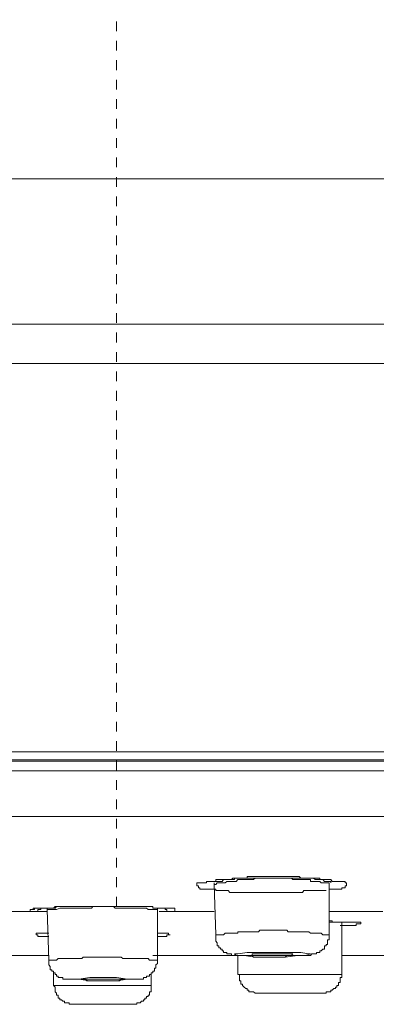
# Model space of a CAD drawing. Units: inches. Extents: x -532 to 921, y -697 to 348.
# Drawn here: x 212 to 224, y 95 to 130 of the extents above; entities that cross this region are included whole.
import ezdxf

# ---------------------------------------------------------------- set-up
doc = ezdxf.new("R2010")
doc.units = ezdxf.units.IN
doc.header["$MEASUREMENT"] = 0
doc.linetypes.add('AI-Linetype-6', pattern=[0.705556, 0.352778, -0.352778])
doc.layers.add('图层 1', color=7, linetype='Continuous')

msp = doc.modelspace()

# ---------------------------------------------------------------- linework, layer by layer
at = {"layer": '图层 1', "color": 7, "linetype": 'AI-Linetype-6', "lineweight": 9}
msp.add_lwpolyline([(215.029, 98.066), (215.029, 208.392)], dxfattribs=at)
at = {"layer": '图层 1', "color": 7, "lineweight": 9}
for points in [[(303.185, 124.456), (125.905, 124.456)], [(105.817, 119.189), (323.216, 119.189)], [(324.297, 117.762), (104.788, 117.762)], [(104.56, 103.674), (324.525, 103.674)], [(104.788, 103.332), (324.297, 103.332)], [(163.375, 103.384), (168.977, 103.384), (174.755, 103.384), (180.653, 103.384), (186.654, 103.384), (192.779, 103.384), (198.899, 103.384), (205.132, 103.384), (211.423, 103.384), (217.662, 103.384), (223.901, 103.384), (230.135, 103.384), (236.311, 103.384), (242.431, 103.384), (248.437, 103.384), (254.335, 103.384)], [(324.525, 102.985), (104.56, 102.985)], [(106.215, 101.325), (322.864, 101.325)], [(222.639, 98.64), (222.525, 98.64), (222.468, 98.64), (222.411, 98.64), (222.354, 98.64), (222.297, 98.64), (222.24, 98.64), (222.184, 98.64), (222.121, 98.64), (222.013, 98.64), (221.956, 98.64), (221.837, 98.64), (221.78, 98.578), (221.666, 98.578), (221.609, 98.578), (221.501, 98.578), (221.433, 98.578), (221.319, 98.578), (221.262, 98.578), (221.154, 98.578), (221.097, 98.578), (220.978, 98.578), (220.921, 98.578), (220.813, 98.578), (220.75, 98.578), (220.642, 98.578), (220.58, 98.578), (220.466, 98.578), (220.409, 98.578), (220.295, 98.578), (220.233, 98.578), (220.062, 98.578), (219.897, 98.578), (219.778, 98.578), (219.727, 98.578), (219.607, 98.578), (219.55, 98.578), (219.493, 98.578), (219.437, 98.578), (219.374, 98.578), (219.317, 98.578), (219.26, 98.578), (219.209, 98.578), (219.146, 98.578), (219.09, 98.64), (219.033, 98.64), (218.982, 98.64), (218.919, 98.64), (218.862, 98.64), (218.748, 98.64), (218.691, 98.64), (218.635, 98.64), (218.635, 98.691), (218.578, 98.691), (218.521, 98.691), (218.464, 98.691), (218.407, 98.691), (218.35, 98.691), (218.293, 98.691), (218.236, 98.691), (218.18, 98.691), (218.117, 98.691), (218.06, 98.691), (218.06, 98.743), (218.003, 98.743), (218.003, 98.811), (217.946, 98.811), (217.946, 98.862), (217.946, 98.919), (218.003, 98.919), (218.06, 98.919), (218.117, 98.919), (218.18, 98.919), (218.236, 98.919), (218.293, 98.919), (218.293, 98.976), (218.35, 98.976), (218.407, 98.976), (218.464, 98.976), (218.521, 98.976), (218.578, 98.976), (218.635, 98.976), (218.635, 99.038), (218.691, 99.038), (218.748, 99.038), (218.805, 99.038), (218.862, 99.038), (218.919, 99.038), (218.982, 99.038), (219.033, 99.038), (219.09, 99.038), (219.146, 99.038), (219.209, 99.038), (219.26, 99.038), (219.317, 99.038), (219.317, 99.095), (219.374, 99.095), (219.437, 99.095), (219.493, 99.095), (219.607, 99.095), (219.664, 99.095), (219.778, 99.095), (219.835, 99.095), (219.954, 99.095), (220.011, 99.095), (220.119, 99.095), (220.182, 99.095), (220.295, 99.095), (220.352, 99.095), (220.466, 99.095), (220.523, 99.095), (220.642, 99.095), (220.699, 99.095), (220.813, 99.095), (220.864, 99.095), (220.978, 99.095), (221.035, 99.095), (221.154, 99.095), (221.217, 99.095), (221.319, 99.095), (221.382, 99.095), (221.501, 99.095), (221.552, 99.095), (221.609, 99.095), (221.666, 99.095), (221.723, 99.095), (221.78, 99.095), (221.837, 99.095), (221.899, 99.095), (222.013, 99.095), (222.07, 99.095), (222.121, 99.095), (222.184, 99.095), (222.24, 99.095), (222.297, 99.095), (222.354, 99.095), (222.411, 99.095), (222.411, 99.038), (222.468, 99.038), (222.525, 99.038), (222.582, 99.038), (222.639, 99.038), (222.695, 99.038), (222.752, 99.038), (222.815, 99.038), (222.866, 98.976), (222.923, 98.976), (222.98, 98.976), (223.037, 98.976), (223.094, 98.976), (223.156, 98.976), (223.213, 98.976), (223.27, 98.976), (223.332, 98.976), (223.332, 98.919), (223.384, 98.919), (223.384, 98.862), (223.384, 98.811), (223.332, 98.811), (223.332, 98.743), (223.27, 98.743), (223.213, 98.743), (223.213, 98.691), (223.156, 98.691), (223.094, 98.691), (223.037, 98.691), (222.98, 98.691), (222.923, 98.691), (222.866, 98.691), (222.815, 98.691), (222.752, 98.691)], [(222.815, 98.976), (222.752, 98.976), (222.695, 98.976), (222.639, 98.976), (222.582, 98.976), (222.525, 99.038), (222.468, 99.038), (222.411, 99.038), (222.354, 99.038), (222.297, 99.038), (222.24, 99.038), (222.184, 99.095), (222.121, 99.095), (222.07, 99.095), (222.013, 99.095), (221.956, 99.095), (221.899, 99.095), (221.837, 99.095), (221.78, 99.095), (221.723, 99.095), (221.666, 99.152), (221.609, 99.152), (221.552, 99.152), (221.501, 99.152), (221.433, 99.152), (221.382, 99.152), (221.319, 99.152), (221.262, 99.152), (221.217, 99.152), (221.154, 99.152), (221.097, 99.152), (221.035, 99.152), (220.978, 99.152), (220.921, 99.152), (220.864, 99.152), (220.813, 99.152), (220.75, 99.152), (220.699, 99.152), (220.642, 99.152), (220.58, 99.152), (220.523, 99.152), (220.466, 99.152), (220.409, 99.152), (220.352, 99.152), (220.295, 99.152), (220.233, 99.152), (220.182, 99.152), (220.119, 99.152), (220.062, 99.152), (220.011, 99.152), (219.954, 99.152), (219.897, 99.152), (219.835, 99.152), (219.778, 99.152), (219.778, 99.095), (219.727, 99.095), (219.664, 99.095), (219.607, 99.095), (219.55, 99.095), (219.493, 99.095), (219.437, 99.095), (219.374, 99.095), (219.317, 99.095), (219.26, 99.095), (219.209, 99.038), (219.146, 99.038), (219.09, 99.038), (219.033, 99.038), (218.982, 99.038), (218.919, 99.038), (218.862, 98.976), (218.805, 98.976), (218.748, 98.976), (218.691, 98.976), (218.635, 98.976), (218.578, 98.976)], [(222.752, 98.919), (222.695, 98.919), (222.639, 98.919), (222.582, 98.919), (222.525, 98.919), (222.468, 98.919), (222.411, 98.976), (222.354, 98.976), (222.297, 98.976), (222.24, 98.976), (222.184, 98.976), (222.121, 98.976), (222.07, 98.976), (222.07, 99.038), (222.013, 99.038), (221.956, 99.038), (221.899, 99.038), (221.837, 99.038), (221.78, 99.038), (221.723, 99.038), (221.666, 99.038), (221.609, 99.038), (221.552, 99.038), (221.501, 99.038), (221.433, 99.038), (221.382, 99.095), (221.319, 99.095), (221.262, 99.095), (221.217, 99.095), (221.154, 99.095), (221.097, 99.095), (221.035, 99.095), (220.978, 99.095), (220.921, 99.095), (220.864, 99.095), (220.813, 99.095), (220.75, 99.095), (220.699, 99.095), (220.642, 99.095), (220.58, 99.095), (220.523, 99.095), (220.466, 99.095), (220.409, 99.095), (220.352, 99.095), (220.295, 99.095), (220.233, 99.095), (220.182, 99.095), (220.119, 99.095), (220.062, 99.095), (220.011, 99.038), (219.954, 99.038), (219.897, 99.038), (219.835, 99.038), (219.778, 99.038), (219.727, 99.038), (219.664, 99.038), (219.607, 99.038), (219.55, 99.038), (219.493, 99.038), (219.437, 99.038), (219.374, 98.976), (219.317, 98.976), (219.26, 98.976), (219.209, 98.976), (219.146, 98.976), (219.09, 98.976), (219.033, 98.976), (218.982, 98.919), (218.919, 98.919), (218.862, 98.919), (218.805, 98.919), (218.748, 98.919), (218.691, 98.919), (218.635, 98.862), (218.578, 98.862)], [(222.815, 98.919), (222.815, 98.976)], [(218.578, 98.919), (218.578, 98.862)], [(218.578, 98.862), (218.635, 97.031)], [(222.752, 97.031), (222.752, 98.919)], [(210.456, 97.889), (212.054, 97.889)], [(212.054, 97.889), (212.003, 97.889), (211.946, 97.889), (211.889, 97.889), (211.889, 97.952), (211.946, 97.952), (212.003, 97.952), (212.003, 98.009), (212.054, 98.009), (212.111, 98.009), (212.168, 98.009), (212.23, 98.009), (212.287, 98.009), (212.344, 98.009), (212.401, 98.009), (212.458, 98.009), (212.515, 98.009), (212.572, 98.009), (212.623, 98.009), (212.685, 98.009), (212.742, 98.009), (212.799, 98.009), (212.856, 98.066), (212.913, 98.066), (212.97, 98.066), (213.027, 98.066), (213.084, 98.066), (213.14, 98.066), (213.203, 98.066), (213.254, 98.066), (213.317, 98.066), (213.368, 98.066), (213.425, 98.066), (213.487, 98.066), (213.539, 98.066), (213.658, 98.066)], [(212.003, 97.952), (212.054, 97.952), (212.054, 98.009), (212.111, 98.009), (212.168, 98.009), (212.23, 98.009), (212.287, 98.009), (212.344, 98.009), (212.401, 98.009), (212.458, 98.009), (212.515, 98.009), (212.572, 98.009), (212.623, 98.009), (212.685, 98.009), (212.742, 98.009), (212.799, 98.066), (212.856, 98.066), (212.913, 98.066), (212.97, 98.066), (213.027, 98.066), (213.084, 98.066), (213.14, 98.066), (213.203, 98.066), (213.254, 98.066), (213.317, 98.066), (213.368, 98.066), (213.425, 98.066), (213.487, 98.066), (213.539, 98.066), (213.607, 98.066), (213.658, 98.066)], [(212.054, 97.889), (212.111, 97.889), (212.168, 97.889), (212.168, 97.952), (212.23, 97.952), (212.287, 97.952), (212.287, 98.009)], [(212.515, 97.889), (212.054, 97.889)], [(216.519, 97.952), (216.462, 97.952), (216.405, 97.952), (216.348, 97.952), (216.291, 97.952), (216.178, 97.952), (216.121, 98.009), (216.064, 98.009), (216.007, 98.009), (215.944, 98.009), (215.831, 98.009), (215.774, 98.009), (215.723, 98.009), (215.66, 98.009), (215.603, 98.009), (215.541, 98.009), (215.427, 98.009), (215.37, 98.009), (215.319, 98.009), (215.262, 98.009), (215.205, 98.009), (215.086, 98.009), (215.029, 98.009), (214.977, 98.009), (214.921, 98.066), (214.858, 98.066), (214.801, 98.066), (214.687, 98.066), (214.631, 98.066), (214.574, 98.066), (214.517, 98.066), (214.46, 98.066), (214.346, 98.066), (214.284, 98.066), (214.227, 98.066), (214.176, 98.066), (214.119, 98.009), (214.005, 98.009), (213.948, 98.009), (213.891, 98.009), (213.823, 98.009), (213.772, 98.009), (213.721, 98.009), (213.607, 98.009), (213.539, 98.009), (213.487, 98.009), (213.425, 98.009), (213.368, 98.009), (213.254, 98.009), (213.203, 98.009), (213.14, 98.009), (213.084, 98.009), (213.027, 98.009), (212.97, 98.009), (212.856, 97.952), (212.799, 97.952), (212.742, 97.952), (212.685, 97.952), (212.623, 97.952), (212.515, 97.952)], [(212.515, 98.009), (212.515, 97.952)], [(212.515, 97.952), (212.572, 96.115)], [(213.658, 98.066), (213.772, 98.066), (213.823, 98.066), (213.891, 98.066), (213.948, 98.066), (214.005, 98.066), (214.062, 98.066), (214.119, 98.066), (214.176, 98.066), (214.227, 98.066), (214.284, 98.066), (214.346, 98.066), (214.403, 98.066), (214.46, 98.066), (214.517, 98.066), (214.574, 98.066), (214.631, 98.066), (214.687, 98.066), (214.744, 98.066), (214.801, 98.066), (214.858, 98.066), (214.921, 98.066), (215.029, 98.066), (215.086, 98.066), (215.142, 98.066), (215.205, 98.066), (215.262, 98.066), (215.319, 98.066), (215.37, 98.066), (215.427, 98.066), (215.484, 98.066), (215.541, 98.066), (215.603, 98.066), (215.66, 98.066), (215.723, 98.066), (215.774, 98.066), (215.831, 98.066), (215.887, 98.066), (215.944, 98.066), (216.007, 98.066), (216.064, 98.066), (216.121, 98.066), (216.178, 98.066), (216.234, 98.066), (216.291, 98.066), (216.348, 98.066), (216.348, 98.009), (216.405, 98.009), (216.462, 98.009), (216.519, 98.009), (216.576, 98.009), (216.633, 98.009), (216.689, 98.009), (216.746, 98.009), (216.803, 98.009), (216.86, 98.009), (216.917, 98.009), (216.979, 98.009), (217.031, 98.009), (217.093, 98.009), (217.144, 98.009), (217.144, 97.952), (217.144, 97.889), (217.093, 97.889), (217.031, 97.889), (216.979, 97.889)], [(216.519, 97.952), (216.519, 98.009)], [(216.519, 96.115), (216.519, 97.952)], [(216.979, 97.889), (216.576, 97.889)], [(216.803, 98.009), (216.803, 97.952), (216.86, 97.952), (216.86, 97.889), (216.917, 97.889), (216.979, 97.889)], [(216.979, 97.889), (218.578, 97.889)], [(222.752, 97.889), (224.697, 97.889)], [(222.752, 97.548), (222.815, 97.548), (222.866, 97.548), (222.866, 97.491), (222.923, 97.491), (222.98, 97.491), (223.037, 97.491), (223.094, 97.491), (223.156, 97.491), (223.213, 97.491), (223.27, 97.491), (223.332, 97.491), (223.384, 97.491), (223.441, 97.491), (223.497, 97.491), (223.554, 97.491), (223.617, 97.491), (223.674, 97.491), (223.731, 97.491), (223.782, 97.491), (223.839, 97.491), (223.901, 97.491), (223.901, 97.434), (223.839, 97.434), (223.782, 97.434), (223.731, 97.434), (223.731, 97.372), (223.674, 97.372), (223.617, 97.372), (223.554, 97.372), (223.497, 97.372), (223.441, 97.372), (223.384, 97.372), (223.332, 97.372), (223.27, 97.372), (223.213, 97.372), (223.156, 97.372)], [(222.752, 97.031), (222.695, 97.031), (222.639, 97.031), (222.582, 97.031), (222.525, 97.031), (222.468, 97.093), (222.411, 97.093), (222.354, 97.093), (222.297, 97.093), (222.24, 97.093), (222.184, 97.093), (222.121, 97.093), (222.07, 97.093), (222.013, 97.144), (221.956, 97.144), (221.899, 97.144), (221.837, 97.144), (221.78, 97.144), (221.723, 97.144), (221.666, 97.144), (221.609, 97.144), (221.552, 97.144), (221.501, 97.144), (221.433, 97.144), (221.382, 97.144), (221.319, 97.144), (221.262, 97.144), (221.217, 97.207), (221.154, 97.207), (221.097, 97.207), (221.035, 97.207), (220.978, 97.207), (220.921, 97.207), (220.864, 97.207), (220.813, 97.207), (220.75, 97.207), (220.699, 97.207), (220.642, 97.207), (220.58, 97.207), (220.523, 97.207), (220.466, 97.207), (220.409, 97.207), (220.352, 97.207), (220.295, 97.207), (220.233, 97.207), (220.182, 97.144), (220.119, 97.144), (220.062, 97.144), (220.011, 97.144), (219.954, 97.144), (219.897, 97.144), (219.835, 97.144), (219.778, 97.144), (219.727, 97.144), (219.664, 97.144), (219.607, 97.144), (219.55, 97.144), (219.493, 97.144), (219.437, 97.144), (219.437, 97.093), (219.374, 97.093), (219.317, 97.093), (219.26, 97.093), (219.209, 97.093), (219.146, 97.093), (219.09, 97.093), (219.033, 97.093), (218.982, 97.093), (218.919, 97.031), (218.862, 97.031), (218.805, 97.031), (218.748, 97.031), (218.691, 97.031), (218.635, 97.031)], [(223.213, 97.491), (222.752, 97.491)], [(223.213, 95.603), (223.213, 97.491)], [(212.572, 96.974), (212.515, 96.974), (212.458, 96.974), (212.401, 96.974), (212.344, 96.974), (212.287, 96.974), (212.23, 96.974), (212.168, 96.974), (212.168, 97.031), (212.111, 97.031), (212.111, 97.093), (212.168, 97.093), (212.23, 97.093), (212.287, 97.093), (212.344, 97.093), (212.401, 97.093), (212.458, 97.093), (212.515, 97.093), (212.572, 97.093)], [(218.635, 97.031), (218.635, 96.974), (218.635, 96.917), (218.635, 96.854), (218.635, 96.803), (218.691, 96.746), (218.691, 96.689), (218.691, 96.638), (218.748, 96.638), (218.748, 96.57), (218.805, 96.57), (218.805, 96.519), (218.862, 96.519), (218.862, 96.456), (218.919, 96.456), (218.919, 96.399), (218.982, 96.399), (219.033, 96.399), (219.033, 96.342), (219.09, 96.342), (219.146, 96.342), (219.209, 96.342), (219.209, 96.286), (219.26, 96.286), (219.317, 96.286), (219.374, 96.286), (219.437, 96.286), (219.493, 96.286), (219.55, 96.286), (219.607, 96.286), (219.664, 96.286), (219.727, 96.286), (219.778, 96.286), (219.835, 96.286), (219.897, 96.286), (219.954, 96.286), (220.011, 96.229), (220.062, 96.229), (220.119, 96.229), (220.233, 96.229), (220.295, 96.229), (220.409, 96.229), (220.466, 96.229), (220.523, 96.229), (220.642, 96.229), (220.699, 96.229), (220.75, 96.229), (220.864, 96.229), (220.921, 96.229), (220.978, 96.229), (221.097, 96.229), (221.154, 96.229), (221.217, 96.286), (221.262, 96.286), (221.319, 96.286), (221.382, 96.286), (221.433, 96.286), (221.501, 96.286), (221.552, 96.286), (221.609, 96.286), (221.666, 96.286), (221.723, 96.286), (221.78, 96.286), (221.837, 96.286), (221.899, 96.286), (221.956, 96.286), (222.013, 96.286), (222.07, 96.286), (222.121, 96.342), (222.184, 96.342), (222.24, 96.342), (222.297, 96.342), (222.297, 96.399), (222.354, 96.399), (222.411, 96.399), (222.411, 96.456), (222.468, 96.456), (222.525, 96.519), (222.582, 96.519), (222.582, 96.57), (222.582, 96.638), (222.639, 96.638), (222.639, 96.689), (222.695, 96.689), (222.695, 96.746), (222.695, 96.803), (222.695, 96.854), (222.752, 96.854), (222.752, 96.917), (222.752, 96.974), (222.752, 97.031)], [(209.597, 96.286), (212.572, 96.286)], [(216.519, 96.115), (216.462, 96.115), (216.348, 96.115), (216.291, 96.115), (216.234, 96.115), (216.178, 96.177), (216.121, 96.177), (216.007, 96.177), (215.944, 96.177), (215.887, 96.177), (215.831, 96.177), (215.774, 96.177), (215.723, 96.177), (215.603, 96.177), (215.541, 96.177), (215.484, 96.177), (215.427, 96.177), (215.37, 96.177), (215.262, 96.177), (215.205, 96.229), (215.142, 96.229), (215.086, 96.229), (215.029, 96.229), (214.921, 96.229), (214.858, 96.229), (214.801, 96.229), (214.744, 96.229), (214.687, 96.229), (214.631, 96.229), (214.517, 96.229), (214.46, 96.229), (214.403, 96.229), (214.346, 96.229), (214.284, 96.229), (214.176, 96.229), (214.119, 96.229), (214.062, 96.229), (214.005, 96.229), (213.948, 96.229), (213.823, 96.229), (213.772, 96.177), (213.721, 96.177), (213.658, 96.177), (213.607, 96.177), (213.539, 96.177), (213.425, 96.177), (213.368, 96.177), (213.317, 96.177), (213.254, 96.177), (213.203, 96.177), (213.084, 96.177), (213.027, 96.177), (212.97, 96.177), (212.913, 96.177), (212.856, 96.115), (212.799, 96.115), (212.685, 96.115), (212.623, 96.115), (212.572, 96.115)], [(212.572, 96.115), (212.572, 96.058), (212.572, 96.001), (212.572, 95.944), (212.623, 95.887), (212.623, 95.831), (212.623, 95.768), (212.685, 95.768), (212.685, 95.717), (212.742, 95.717), (212.742, 95.66), (212.799, 95.66), (212.799, 95.603), (212.856, 95.603), (212.856, 95.54), (212.913, 95.54), (212.913, 95.484), (212.97, 95.484), (213.027, 95.484), (213.084, 95.484), (213.084, 95.432), (213.14, 95.432), (213.203, 95.432), (213.254, 95.432), (213.317, 95.432), (213.368, 95.432), (213.425, 95.432), (213.487, 95.432), (213.539, 95.432), (213.607, 95.432), (213.658, 95.432), (213.772, 95.432), (213.823, 95.432), (213.891, 95.432), (213.948, 95.37), (214.005, 95.37), (214.062, 95.37), (214.119, 95.37), (214.176, 95.37)], [(214.517, 95.37), (214.687, 95.37), (214.744, 95.37), (214.858, 95.37), (214.921, 95.37), (214.977, 95.37), (215.029, 95.37), (215.142, 95.37), (215.205, 95.432), (215.262, 95.432), (215.319, 95.432), (215.37, 95.432), (215.427, 95.432), (215.484, 95.432), (215.541, 95.432), (215.603, 95.432), (215.66, 95.432), (215.723, 95.432), (215.774, 95.432), (215.831, 95.432), (215.887, 95.432), (215.944, 95.432), (216.007, 95.432), (216.007, 95.484), (216.064, 95.484), (216.121, 95.484), (216.121, 95.54), (216.178, 95.54), (216.234, 95.54), (216.234, 95.603), (216.291, 95.603), (216.291, 95.66), (216.348, 95.66), (216.348, 95.717), (216.405, 95.717), (216.405, 95.768), (216.405, 95.831), (216.462, 95.831), (216.462, 95.887), (216.462, 95.944), (216.519, 96.001), (216.519, 96.058), (216.519, 96.115)], [(216.348, 96.286), (219.437, 96.286)], [(220.062, 96.229), (220.58, 96.229), (221.154, 96.229), (221.609, 96.286), (221.899, 96.286), (222.07, 96.342), (222.013, 96.342), (221.723, 96.399), (221.319, 96.399), (220.813, 96.399), (220.233, 96.399), (219.778, 96.399), (219.437, 96.342), (219.317, 96.342), (219.374, 96.286), (219.664, 96.286), (220.062, 96.229), (220.062, 96.229)], [(219.437, 96.286), (219.437, 95.603)], [(220.352, 96.286), (220.642, 96.286), (220.921, 96.286), (221.217, 96.286), (221.382, 96.286), (221.433, 96.342), (221.382, 96.342), (221.262, 96.342), (221.035, 96.342), (220.75, 96.342), (220.466, 96.342), (220.182, 96.342), (220.011, 96.342), (219.954, 96.342), (219.954, 96.286), (220.119, 96.286), (220.352, 96.286), (220.352, 96.286)], [(223.213, 96.286), (225.334, 96.286)], [(212.742, 95.66), (212.742, 95.199)], [(214.176, 95.37), (214.517, 95.37)], [(216.291, 95.199), (216.291, 95.66)], [(219.437, 95.603), (219.493, 95.603), (219.493, 95.54), (219.493, 95.484), (219.493, 95.432), (219.493, 95.37), (219.55, 95.37), (219.55, 95.313), (219.55, 95.25), (219.607, 95.25), (219.607, 95.199), (219.664, 95.142), (219.727, 95.091), (219.778, 95.091), (219.778, 95.034), (219.835, 95.034), (219.835, 94.966), (219.897, 94.966), (219.954, 94.966), (220.011, 94.966), (220.062, 94.915), (220.119, 94.915), (220.182, 94.915)], [(219.437, 95.603), (221.552, 95.603)], [(221.552, 95.603), (223.213, 95.603)], [(222.525, 94.915), (222.582, 94.915), (222.639, 94.915), (222.639, 94.966), (222.695, 94.966), (222.752, 94.966), (222.815, 94.966), (222.815, 95.034), (222.866, 95.034), (222.923, 95.091), (222.98, 95.091), (222.98, 95.142), (223.037, 95.142), (223.037, 95.199), (223.094, 95.199), (223.094, 95.25), (223.094, 95.313), (223.156, 95.313), (223.156, 95.37), (223.156, 95.432), (223.156, 95.484), (223.213, 95.484), (223.213, 95.54), (223.213, 95.603)], [(212.742, 95.199), (212.799, 95.142), (212.799, 95.091), (212.799, 95.034), (212.799, 94.966), (212.856, 94.915), (212.856, 94.852), (212.913, 94.852), (212.913, 94.801), (212.913, 94.739), (212.97, 94.739), (212.97, 94.682), (213.027, 94.682), (213.084, 94.63), (213.14, 94.63), (213.14, 94.574), (213.203, 94.574), (213.254, 94.574), (213.317, 94.574), (213.317, 94.517), (213.368, 94.517), (213.425, 94.517), (213.487, 94.517)], [(212.742, 95.199), (216.291, 95.199)], [(215.603, 94.517), (215.66, 94.517), (215.723, 94.517), (215.774, 94.517), (215.774, 94.574), (215.831, 94.574), (215.887, 94.574), (215.944, 94.63), (216.007, 94.63), (216.007, 94.682), (216.064, 94.682), (216.064, 94.739), (216.121, 94.739), (216.121, 94.801), (216.178, 94.801), (216.178, 94.852), (216.234, 94.852), (216.234, 94.915), (216.234, 94.966), (216.291, 94.966), (216.291, 95.034), (216.291, 95.091), (216.291, 95.142), (216.291, 95.199)], [(220.182, 94.915), (221.433, 94.915)], [(221.433, 94.915), (222.525, 94.915)], [(213.487, 94.517), (215.603, 94.517)]]:
    msp.add_lwpolyline(points, dxfattribs=at)
for points, knots in [([(216.519, 97.093), (216.519, 97.093), (216.576, 97.093), (216.576, 97.093), (216.576, 97.093), (216.633, 97.093), (216.633, 97.093), (216.633, 97.093), (216.689, 97.093), (216.689, 97.093), (216.689, 97.093), (216.746, 97.093), (216.746, 97.093), (216.746, 97.093), (216.803, 97.093), (216.803, 97.093), (216.803, 97.093), (216.86, 97.093), (216.86, 97.093), (216.86, 97.093), (216.917, 97.093), (216.917, 97.093), (216.917, 97.093), (216.917, 97.031), (216.917, 97.031), (216.917, 97.031), (216.979, 97.031), (216.979, 97.031), (216.979, 97.031), (216.917, 97.031), (216.917, 97.031), (216.917, 97.031), (216.86, 97.031), (216.86, 97.031), (216.86, 97.031), (216.86, 96.974), (216.86, 96.974), (216.86, 96.974), (216.803, 96.974), (216.803, 96.974), (216.803, 96.974), (216.746, 96.974), (216.746, 96.974), (216.746, 96.974), (216.689, 96.974), (216.689, 96.974), (216.689, 96.974), (216.633, 96.974), (216.633, 96.974), (216.633, 96.974), (216.576, 96.974), (216.576, 96.974), (216.576, 96.974), (216.519, 96.974), (216.519, 96.974)], [0, 0, 0, 0, 1, 1, 1, 2, 2, 2, 3, 3, 3, 4, 4, 4, 5, 5, 5, 6, 6, 6, 7, 7, 7, 8, 8, 8, 9, 9, 9, 10, 10, 10, 11, 11, 11, 12, 12, 12, 13, 13, 13, 14, 14, 14, 15, 15, 15, 16, 16, 16, 17, 17, 17, 18, 18, 18, 18]), ([(214.517, 95.37), (214.517, 95.37), (215.029, 95.37), (215.029, 95.37), (215.029, 95.37), (215.427, 95.432), (215.427, 95.432), (215.427, 95.432), (215.723, 95.432), (215.723, 95.432), (215.723, 95.432), (215.831, 95.432), (215.831, 95.432), (215.831, 95.432), (215.723, 95.432), (215.723, 95.432), (215.723, 95.432), (215.427, 95.432), (215.427, 95.432), (215.427, 95.432), (215.029, 95.484), (215.029, 95.484), (215.029, 95.484), (214.517, 95.484), (214.517, 95.484), (214.517, 95.484), (214.062, 95.484), (214.062, 95.484), (214.062, 95.484), (213.658, 95.432), (213.658, 95.432), (213.658, 95.432), (213.368, 95.432), (213.368, 95.432), (213.368, 95.432), (213.254, 95.432), (213.254, 95.432), (213.254, 95.432), (213.368, 95.432), (213.368, 95.432), (213.368, 95.432), (213.658, 95.432), (213.658, 95.432), (213.658, 95.432), (214.062, 95.37), (214.062, 95.37), (214.062, 95.37), (214.176, 95.37), (214.176, 95.37)], [0, 0, 0, 0, 1, 1, 1, 2, 2, 2, 3, 3, 3, 4, 4, 4, 5, 5, 5, 6, 6, 6, 7, 7, 7, 8, 8, 8, 9, 9, 9, 10, 10, 10, 11, 11, 11, 12, 12, 12, 13, 13, 13, 14, 14, 14, 15, 15, 15, 16, 16, 16, 16]), ([(214.227, 95.432), (214.227, 95.432), (214.517, 95.432), (214.517, 95.432), (214.517, 95.432), (214.801, 95.432), (214.801, 95.432), (214.801, 95.432), (215.086, 95.432), (215.086, 95.432), (215.086, 95.432), (215.205, 95.432), (215.205, 95.432), (215.205, 95.432), (215.262, 95.432), (215.262, 95.432), (215.262, 95.432), (215.205, 95.432), (215.205, 95.432), (215.205, 95.432), (215.086, 95.432), (215.086, 95.432), (215.086, 95.432), (214.801, 95.432), (214.801, 95.432), (214.801, 95.432), (214.517, 95.432), (214.517, 95.432), (214.517, 95.432), (214.227, 95.432), (214.227, 95.432), (214.227, 95.432), (214.005, 95.432), (214.005, 95.432), (214.005, 95.432), (213.823, 95.432), (213.823, 95.432), (213.823, 95.432), (213.772, 95.432), (213.772, 95.432), (213.772, 95.432), (213.823, 95.432), (213.823, 95.432), (213.823, 95.432), (214.005, 95.432), (214.005, 95.432), (214.005, 95.432), (214.227, 95.432), (214.227, 95.432), (214.227, 95.432), (214.227, 95.432), (214.227, 95.432)], [0, 0, 0, 0, 1, 1, 1, 2, 2, 2, 3, 3, 3, 4, 4, 4, 5, 5, 5, 6, 6, 6, 7, 7, 7, 8, 8, 8, 9, 9, 9, 10, 10, 10, 11, 11, 11, 12, 12, 12, 13, 13, 13, 14, 14, 14, 15, 15, 15, 16, 16, 16, 17, 17, 17, 17])]:
    msp.add_open_spline(points, degree=3, knots=knots, dxfattribs=at)

doc.saveas('drawing.dxf')
